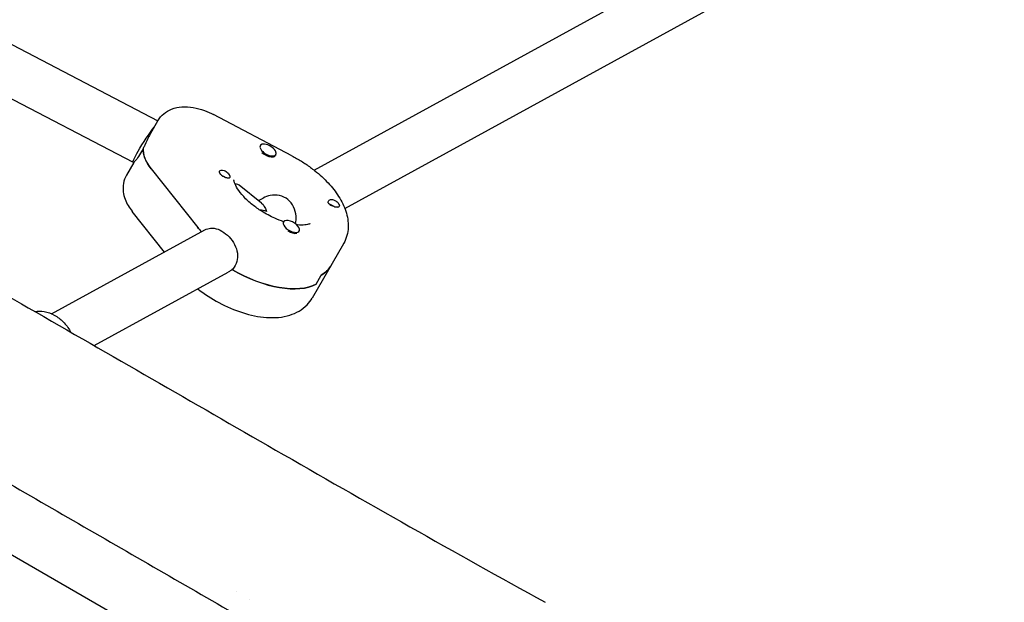
# Model space of a CAD drawing. Units: millimetres. Extents: x -12885 to 14564, y -11455 to 6363.
# Drawn here: x 5448 to 5774, y -1140 to -947 of the extents above; entities that cross this region are included whole.
import ezdxf

# ---------------------------------------------------------------- set-up
doc = ezdxf.new("R2010")
doc.units = ezdxf.units.MM
doc.header["$LTSCALE"] = 20
doc.layers.add('2d', color=230, linetype='Continuous')
doc.layers.add('AS-Free_Space_Hatch', color=31, linetype='Continuous')

msp = doc.modelspace()

# ---------------------------------------------------------------- hatches: boundary and pattern name
at = {"layer": 'AS-Free_Space_Hatch'}
h = msp.add_hatch(dxfattribs=at)
h.set_pattern_fill('ANSI31', color=1, scale=100)
edge = h.paths.add_edge_path()
edge.add_line((-7310.99, -8243.4), (-6093.47, -6656.7))
edge.add_line((-6093.47, -6656.7), (-8480.96, -4824.71))
edge.add_line((-8480.96, -4824.71), (-8480.96, -4824.71))
edge.add_arc((-9089.72, -5618.07), 1000, 52.49998, 232.52578)
edge.add_line((-9698.12, -6411.69), (-7310.99, -8243.4))
edge = h.paths.add_edge_path()
edge.add_line((-11389.23, 1297.07), (-8042.26, -614.55))
edge.add_line((-8042.26, -614.55), (-7050.35, 1122.14))
edge.add_line((-7050.35, 1122.14), (-10397.32, 3033.77))
edge.add_arc((-10893.28, 2165.42), 1000, 60.2672, 240.2672)
edge = h.paths.add_edge_path()
edge.add_line((6553.4, -6708.88), (8648.92, -7918.73))
edge.add_arc((9148.92, -7052.71), 1000, 240, 420)
edge.add_line((9648.92, -6186.68), (7553.4, -4976.83))
edge.add_line((7553.4, -4976.83), (6553.4, -6708.88))
edge = h.paths.add_edge_path()
edge.add_line((9990.7, -2844.1), (11990.36, -3998.61))
edge.add_arc((12488.59, -3131.56), 1000, 240.11685, 420.00005)
edge.add_line((12988.59, -2265.54), (10990.7, -1112.05))
edge.add_line((10990.7, -1112.05), (9990.7, -2844.1))
edge = h.paths.add_edge_path()
edge.add_arc((-3410.48, -2051), 500, 0, 360, ccw=False)
edge = h.paths.add_edge_path()
edge.add_arc((2788.5, -1270), 500, 0, 360, ccw=False)

# ---------------------------------------------------------------- linework, layer by layer
at = {"layer": '2d'}
for p, q in [((5338.14, -899.49), (5493.93, -980.59)), ((5330.27, -913.44), (5485.73, -994.36)), ((5545.65, -996.97), (5691.19, -917.25)), ((5555.83, -1009.64), (5698.88, -931.29)), ((5156.43, -957.52), (5606.73, -1217.5)), ((5538.29, -992.2), (5512.39, -978.58)), ((5491.55, -984.72), (5493.93, -980.6)), ((5489.05, -989.88), (5488.19, -991.38)), ((5527.84, -988.82), (5527.76, -988.97)), ((5485.92, -994.48), (5483.54, -998.6)), ((5485.9, -994.5), (5485.73, -994.36)), ((5533.04, -991.82), (5532.9, -992.07)), ((5491.73, -996.57), (5507.11, -1015.95)), ((5528.27, -1007.89), (5520.89, -1001.99)), ((5527.23, -1007.06), (5528.75, -1006.22)), ((5496.08, -1024.12), (5485.36, -1010.63)), ((5535.53, -1014.14), (5535.38, -1014.39)), ((5458.7, -1044.59), (5509.52, -1016.76)), ((5508.26, -1017.45), (5508.3, -1017.37)), ((5540.72, -1017.14), (5540.62, -1017.31)), ((5555.41, -1021.38), (5545.02, -1039.38)), ((5472.81, -1055.11), (5517.21, -1030.79)), ((5518.88, -1029.66), (5518.44, -1029.91)), ((5519.53, -1028.54), (5518.67, -1030.04)), ((5546.32, -1034.75), (5548.06, -1031.75)), ((5520.08, -1136.59), (5520.08, -1136.59)), ((5524.41, -1139.09), (5524.41, -1139.09))]:
    msp.add_line(p, q, dxfattribs=at)
at = {"layer": '2d', "extrusion": (0, 0, -1)}
for centre, major_axis, ratio, start_param, end_param in [((5490.12, -987.63), (4.39, 6.74), 0.090664, -2.104884, -0.788549), ((5490.12, -987.63), (4.39, 6.74), 0.090664, -3.132751, -2.104884), ((5503.46, -996.1), (-13.86, 8), 0.5, -0.902068, -0.228589), ((5516.12, -998.27), (-1.73, 1), 0.5, -1.275786, 1.129208), ((5515.26, -999.77), (1.54, -0.89), 0.5, -2.006117, -1.135475), ((5516.12, -998.27), (-1.73, 1), 0.5, -2.109984, -1.275786), ((5526.4, -1016.63), (-0.8, -9.2), 0.432674, -2.860918, -2.317989), ((5552.27, -1007.99), (1.73, -1), 0.5, -2.109984, -1.57934), ((5551.41, -1009.49), (1.54, -0.89), 0.5, -2.265465, -1.365292), ((5551.41, -1009.49), (1.54, -0.89), 0.5, -1.365292, -1.134144), ((5552.27, -1007.99), (-1.73, 1), 0.5, -2.543029, -2.012385), ((5527.27, -1015.13), (-23.82, 13.75), 0.5, -0.980609, -0.902068), ((5525.54, -1018.13), (23.82, -13.75), 0.5, 0.29501, 1.580271), ((5527.27, -1015.13), (23.82, -13.75), 0.5, 0, 0.29501)]:
    msp.add_ellipse(centre, major_axis=major_axis, ratio=ratio, start_param=start_param, end_param=end_param, dxfattribs=at)
at = {"layer": '2d'}
for centre, major_axis, ratio, start_param, end_param in [((5530.44, -990.32), (-2.6, 1.5), 0.5, -0.842455, 2.299137), ((5530.44, -990.32), (2.6, -1.5), 0.5, -0.842455, 2.299137), ((5503.46, -996.1), (-13.86, 8), 0.5, 0.21035, 0.902068), ((5530.27, -990.62), (2.6, -1.5), 0.5, -2.049486, -0.842455), ((5530.27, -990.62), (2.6, -1.5), 0.5, -0.842455, -0.111331), ((5526.4, -1016.63), (10.54, -0.92), 0.617226, 1.290122, 1.503611), ((5538.12, -1015.64), (-2.6, 1.5), 0.5, -1.955312, 1.186281), ((5527.27, -1015.13), (23.82, -13.75), 0.5, -2.239524, -2.159083), ((5538.12, -1015.64), (2.6, -1.5), 0.5, -1.955312, 1.186281), ((5537.95, -1015.94), (2.6, -1.5), 0.5, -1.681824, -0.478993), ((5525.54, -1018.13), (23.82, -13.75), 0.5, -1.57063, -0.29501), ((5527.27, -1015.13), (23.82, -13.75), 0.5, -0.29501, 0)]:
    msp.add_ellipse(centre, major_axis=major_axis, ratio=ratio, start_param=start_param, end_param=end_param, dxfattribs=at)
for points, knots in [([(4869.65, -768.86), (4875.86, -772.44), (4882.07, -776.02), (4892.98, -782.32), (4897.7, -785.04), (4907.12, -790.48), (4911.83, -793.2), (4935.38, -806.8), (4954.21, -817.67), (4982.46, -833.98), (4991.87, -839.42), (5010.71, -850.29), (5020.12, -855.73), (5038.96, -866.6), (5048.38, -872.04), (5067.21, -882.92), (5076.63, -888.35), (5104.89, -904.67), (5123.73, -915.55), (5151.99, -931.86), (5161.41, -937.3), (5180.25, -948.18), (5189.67, -953.62), (5208.51, -964.5), (5217.94, -969.93), (5236.78, -980.81), (5246.2, -986.25), (5265.04, -997.13), (5274.46, -1002.57), (5293.31, -1013.45), (5302.73, -1018.89), (5330.99, -1035.21), (5349.84, -1046.09), (5378.1, -1062.41), (5387.53, -1067.85), (5406.37, -1078.73), (5415.8, -1084.17), (5444.07, -1100.49), (5462.92, -1111.38), (5500.62, -1133.14), (5519.47, -1144.02), (5557.16, -1165.79), (5576.01, -1176.67), (5594.85, -1187.55)], [-0.8377278, -0.8377278, -0.8377278, -0.8377278, -0.8162305, -0.8162305, -0.7999059, -0.7999059, -0.7835813, -0.7835813, -0.7182829, -0.7182829, -0.6856336, -0.6856336, -0.6529844, -0.6529844, -0.6203352, -0.6203352, -0.587686, -0.587686, -0.5223875, -0.5223875, -0.4897383, -0.4897383, -0.4570891, -0.4570891, -0.4244399, -0.4244399, -0.3917906, -0.3917906, -0.3591414, -0.3591414, -0.3264922, -0.3264922, -0.2611938, -0.2611938, -0.2285445, -0.2285445, -0.1958953, -0.1958953, -0.1305969, -0.1305969, -0.0652984, -0.0652984, 0, 0, 0, 0]), ([(5187.23, -890.87), (5190.12, -892.54), (5193, -894.21), (5204.53, -900.9), (5213.17, -905.94), (5237.24, -920.05), (5252.66, -929.14), (5285.76, -948.51), (5303.45, -958.78), (5339.99, -979.7), (5358.84, -990.34), (5402.16, -1014.78), (5426.6, -1028.61), (5478.31, -1058.23), (5505.58, -1074.02), (5562.54, -1106.75), (5592.26, -1123.65), (5622.18, -1140.18)], [0, 0, 0, 0, 10.000014, 10.000014, 40.000293, 40.000293, 93.703458, 93.703458, 155.058018, 155.058018, 220.017881, 220.017881, 304.269955, 304.269955, 398.802788, 398.802788, 501.35469, 501.35469, 501.35469, 501.35469]), ([(5493.93, -980.6), (5494.44, -979.72), (5495.11, -978.93), (5496.67, -977.63), (5497.56, -977.13), (5499.6, -976.32), (5500.74, -976.1), (5503.14, -975.93), (5504.4, -976.01), (5506.88, -976.44), (5508.11, -976.77), (5510.36, -977.59), (5511.39, -978.05), (5512.39, -978.58)], [3.422628, 3.422628, 3.422628, 3.422628, 3.602193, 3.602193, 3.799681, 3.799681, 4.056871, 4.056871, 4.355289, 4.355289, 4.653707, 4.653707, 4.914716, 4.914716, 4.914716, 4.914716]), ([(5491.55, -984.72), (5491.34, -985.08), (5491.14, -985.45), (5490.5, -986.71), (5490.04, -987.71), (5489.41, -989.04), (5489.24, -989.38), (5489.07, -989.72)], [1.7113502, 1.7113502, 1.7113502, 1.7113502, 1.8442352, 1.8442352, 2.1521674, 2.1521674, 2.2626782, 2.2626782, 2.2626782, 2.2626782]), ([(5488.19, -991.38), (5487.74, -992.15), (5487.28, -992.82), (5486.51, -993.82), (5486.21, -994.14), (5485.98, -994.39), (5485.93, -994.45), (5485.92, -994.48)], [0, 0, 0, 0, 0.3079322, 0.3079322, 0.6158643, 0.6158643, 0.7487494, 0.7487494, 0.7487494, 0.7487494]), ([(5538.29, -992.2), (5538.82, -992.48), (5539.36, -992.77), (5540.42, -993.38), (5540.94, -993.7), (5541.98, -994.34), (5542.49, -994.68), (5543.49, -995.36), (5543.99, -995.71), (5544.96, -996.42), (5545.43, -996.79), (5545.9, -997.16)], [4.9147159, 4.9147159, 4.9147159, 4.9147159, 4.9894596, 4.9894596, 5.0642032, 5.0642032, 5.1389468, 5.1389468, 5.2136904, 5.2136904, 5.288434, 5.288434, 5.288434, 5.288434]), ([(5515.83, -997.06), (5515.85, -997.07), (5515.86, -997.07), (5516.1, -997.15), (5516.32, -997.26), (5516.71, -997.53), (5516.88, -997.69), (5517.04, -997.85)], [0.9612363, 0.9612363, 0.9612363, 0.9612363, 0.9657605, 0.9657605, 1.0412583, 1.0412583, 1.110073, 1.110073, 1.110073, 1.110073]), ([(5517.04, -997.85), (5517.06, -997.88), (5517.09, -997.91), (5517.28, -998.13), (5517.42, -998.34), (5517.59, -998.63), (5517.63, -998.72), (5517.69, -998.86), (5517.71, -998.92), (5517.73, -998.98), (5517.73, -998.99), (5517.74, -999), (5517.75, -999.05), (5517.76, -999.1), (5517.78, -999.2), (5517.79, -999.25), (5517.78, -999.4), (5517.75, -999.48), (5517.63, -999.59), (5517.53, -999.62), (5517.28, -999.64), (5517.12, -999.63), (5516.82, -999.58), (5516.7, -999.56), (5516.58, -999.53)], [1.110073, 1.110073, 1.110073, 1.110073, 1.1213737, 1.1213737, 1.201858, 1.201858, 1.2387936, 1.2387936, 1.2631961, 1.2631961, 1.2687766, 1.2687766, 1.2687766, 1.2920126, 1.2920126, 1.3240936, 1.3240936, 1.3910446, 1.3910446, 1.4605391, 1.4605391, 1.534306, 1.534306, 1.5762834, 1.5762834, 1.5762834, 1.5762834]), ([(5545.9, -997.16), (5547.5, -998.44), (5548.98, -999.8), (5551.64, -1002.66), (5552.82, -1004.15), (5554.8, -1007.27), (5555.61, -1008.89), (5556.73, -1012.29), (5557.05, -1014.09), (5556.89, -1017.74), (5556.41, -1019.59), (5555.47, -1021.28), (5555.44, -1021.33), (5555.41, -1021.38)], [5.288434, 5.288434, 5.288434, 5.288434, 5.543591, 5.543591, 5.798748, 5.798748, 6.053906, 6.053906, 6.309063, 6.309063, 6.556261, 6.556261, 6.56422, 6.56422, 6.56422, 6.56422]), ([(5483.54, -998.6), (5483.03, -999.48), (5482.69, -1000.45), (5482.35, -1002.36), (5482.35, -1003.3), (5482.56, -1005.04), (5482.77, -1005.85), (5483.33, -1007.36), (5483.67, -1008.07), (5484.45, -1009.39), (5484.88, -1010.02), (5485.36, -1010.62), (5485.36, -1010.62), (5485.36, -1010.63)], [2.8605578, 2.8605578, 2.8605578, 2.8605578, 3.0401228, 3.0401228, 3.2205364, 3.2205364, 3.40095, 3.40095, 3.5813637, 3.5813637, 3.7617773, 3.7617773, 3.7626259, 3.7626259, 3.7626259, 3.7626259]), ([(5525.28, -1008.46), (5524.17, -1007.58), (5523.18, -1006.66), (5521.5, -1004.85), (5520.81, -1003.96), (5519.82, -1002.4), (5519.5, -1001.72), (5519.16, -1000.72), (5519.12, -1000.4), (5519.12, -1000.2), (5519.12, -1000.18), (5519.12, -1000.18)], [2.146841, 2.146841, 2.146841, 2.146841, 2.401999, 2.401999, 2.657156, 2.657156, 2.903347, 2.903347, 3.132652, 3.132652, 3.229239, 3.229239, 3.229239, 3.229239]), ([(5520.89, -1001.99), (5520.74, -1001.87), (5520.58, -1001.77), (5520.12, -1001.6), (5519.81, -1001.58), (5519.49, -1001.65)], [-1.6582731, -1.6582731, -1.6582731, -1.6582731, -1.5449143, -1.5449143, -1.3544497, -1.3544497, -1.3544497, -1.3544497]), ([(5536.99, -1006.73), (5536.21, -1006.11), (5535.24, -1005.65), (5533.19, -1005.19), (5532.1, -1005.2), (5530.32, -1005.53), (5529.5, -1005.82), (5528.75, -1006.22)], [-1.2364652, -1.2364652, -1.2364652, -1.2364652, -0.928016, -0.928016, -0.6195669, -0.6195669, -0.3639479, -0.3639479, -0.3639479, -0.3639479]), ([(5539.56, -1014.81), (5539.71, -1013.94), (5539.75, -1013.05), (5539.6, -1011.2), (5539.35, -1010.12), (5538.43, -1008.2), (5537.76, -1007.35), (5536.99, -1006.73)], [-2.10419, -2.10419, -2.10419, -2.10419, -1.8533635, -1.8533635, -1.5449143, -1.5449143, -1.2364652, -1.2364652, -1.2364652, -1.2364652]), ([(5551.22, -1008.65), (5551.19, -1008.63), (5551.16, -1008.61), (5550.92, -1008.47), (5550.73, -1008.33), (5550.53, -1008.11), (5550.48, -1008.03), (5550.41, -1007.91), (5550.39, -1007.86), (5550.37, -1007.8), (5550.36, -1007.79), (5550.36, -1007.78), (5550.34, -1007.73), (5550.34, -1007.68), (5550.32, -1007.57), (5550.33, -1007.5), (5550.36, -1007.3), (5550.42, -1007.18), (5550.61, -1006.95), (5550.74, -1006.86), (5551.06, -1006.72), (5551.25, -1006.69), (5551.57, -1006.69), (5551.69, -1006.71), (5551.81, -1006.74)], [1.110073, 1.110073, 1.110073, 1.110073, 1.1213737, 1.1213737, 1.201858, 1.201858, 1.2387936, 1.2387936, 1.2631961, 1.2631961, 1.2687766, 1.2687766, 1.2687766, 1.2920126, 1.2920126, 1.3240936, 1.3240936, 1.3910446, 1.3910446, 1.4605391, 1.4605391, 1.534306, 1.534306, 1.5762834, 1.5762834, 1.5762834, 1.5762834]), ([(5553.25, -1007.47), (5553.29, -1007.51), (5553.33, -1007.54), (5553.55, -1007.76), (5553.69, -1007.94), (5553.85, -1008.2), (5553.9, -1008.28), (5553.96, -1008.41), (5553.98, -1008.47), (5554.01, -1008.57), (5554.02, -1008.62), (5554.04, -1008.72), (5554.04, -1008.78), (5554.03, -1008.95), (5553.99, -1009.04), (5553.85, -1009.19), (5553.75, -1009.24), (5553.56, -1009.29), (5553.49, -1009.3), (5553.42, -1009.31)], [0.4818507, 0.4818507, 0.4818507, 0.4818507, 0.4992991, 0.4992991, 0.5763061, 0.5763061, 0.6121259, 0.6121259, 0.6368289, 0.6368289, 0.6607703, 0.6607703, 0.6930464, 0.6930464, 0.7601649, 0.7601649, 0.8264837, 0.8264837, 0.8570782, 0.8570782, 0.8570782, 0.8570782]), ([(5535.57, -1014.07), (5534.6, -1013.75), (5533.61, -1013.36), (5531.15, -1012.26), (5529.69, -1011.48), (5527.24, -1009.94), (5526.22, -1009.21), (5525.28, -1008.46)], [1.4571199, 1.4571199, 1.4571199, 1.4571199, 1.6489097, 1.6489097, 1.9296499, 1.9296499, 2.1468413, 2.1468413, 2.1468413, 2.1468413]), ([(5552.56, -1009.2), (5552.55, -1009.2), (5552.53, -1009.2), (5552.29, -1009.12), (5552.06, -1009.04), (5551.61, -1008.85), (5551.41, -1008.76), (5551.22, -1008.65)], [0.9612363, 0.9612363, 0.9612363, 0.9612363, 0.9657605, 0.9657605, 1.0412583, 1.0412583, 1.110073, 1.110073, 1.110073, 1.110073]), ([(5509.52, -1016.76), (5510.1, -1016.44), (5510.73, -1016.26), (5512.13, -1016.15), (5513, -1016.27), (5514.73, -1016.9), (5515.6, -1017.42), (5516.36, -1018.03)], [-2.0674941, -2.0674941, -2.0674941, -2.0674941, -1.8194223, -1.8194223, -1.5162118, -1.5162118, -1.2130012, -1.2130012, -1.2130012, -1.2130012]), ([(5544.29, -1014.71), (5544.29, -1014.71), (5544.22, -1014.77), (5543.76, -1014.95), (5543.29, -1015.08), (5541.97, -1015.21), (5541.14, -1015.21), (5540.09, -1015.1), (5539.98, -1015.09), (5539.88, -1015.07)], [0.4744238, 0.4744238, 0.4744238, 0.4744238, 0.6541962, 0.6541962, 0.891767, 0.891767, 1.125463, 1.125463, 1.1508948, 1.1508948, 1.1508948, 1.1508948]), ([(5516.36, -1018.03), (5517.13, -1018.64), (5517.88, -1019.42), (5519.12, -1021.17), (5519.61, -1022.13), (5520.22, -1023.96), (5520.37, -1024.96), (5520.25, -1026.87), (5519.97, -1027.78), (5519.53, -1028.54)], [-1.213001, -1.213001, -1.213001, -1.213001, -0.909791, -0.909791, -0.60658, -0.60658, -0.30329, -0.30329, 0, 0, 0, 0]), ([(5518.44, -1029.91), (5518.19, -1030.13), (5517.93, -1030.34), (5517.51, -1030.62), (5517.36, -1030.71), (5517.21, -1030.79)], [0.19616, 0.19616, 0.19616, 0.19616, 0.30329, 0.30329, 0.3585083, 0.3585083, 0.3585083, 0.3585083]), ([(5507.15, -1036.3), (5509.31, -1038), (5511.66, -1039.54), (5516.65, -1042.22), (5519.29, -1043.35), (5524.61, -1045.04), (5527.29, -1045.6), (5532.58, -1045.98), (5535.19, -1045.79), (5539.74, -1044.37), (5541.74, -1043.27), (5543.98, -1040.95), (5544.55, -1040.19), (5545.02, -1039.38)], [4.149532, 4.149532, 4.149532, 4.149532, 4.491666, 4.491666, 4.843575, 4.843575, 5.202241, 5.202241, 5.571221, 5.571221, 5.878608, 5.878608, 6.00215, 6.00215, 6.00215, 6.00215]), ([(5453.09, -1043.79), (5454.15, -1043.64), (5455.22, -1043.66), (5457.43, -1044.06), (5458.55, -1044.46), (5460.68, -1045.61), (5461.69, -1046.37), (5463.49, -1048.18), (5464.27, -1049.23), (5464.94, -1050.46), (5464.99, -1050.55), (5465.03, -1050.64)], [6.159028, 6.159028, 6.159028, 6.159028, 6.446858, 6.446858, 6.761785, 6.761785, 7.092346, 7.092346, 7.431386, 7.431386, 7.45783, 7.45783, 7.45783, 7.45783])]:
    msp.add_open_spline(points, degree=3, knots=knots, dxfattribs=at)
msp.add_open_spline([(5552.76, -1007.12), (5552.93, -1007.22), (5553.1, -1007.34), (5553.25, -1007.47)], degree=3, dxfattribs=at)

doc.saveas('drawing.dxf')
